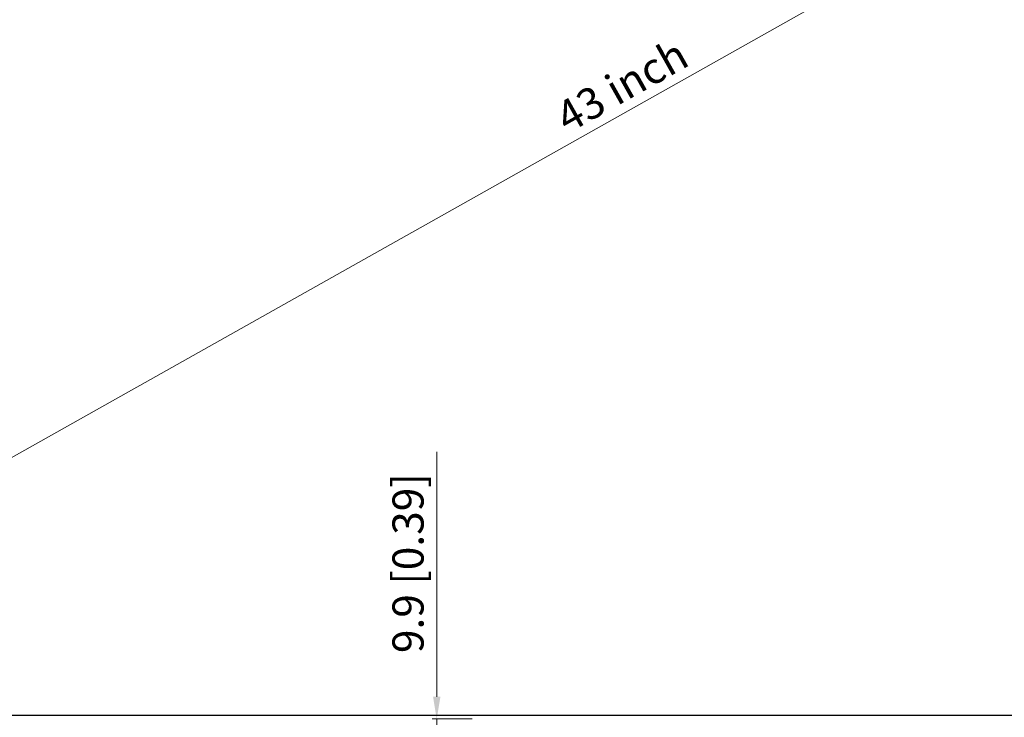
# Model space of a CAD drawing. Units: millimetres. Extents: x 432 to 3020, y 812 to 1836.
# Drawn here: x 850 to 1293, y 1010 to 1324 of the extents above; entities that cross this region are included whole.
import ezdxf

# ---------------------------------------------------------------- set-up
doc = ezdxf.new("R2010")
doc.units = ezdxf.units.MM
doc.layers.get('Defpoints').update_dxf_attribs({"lineweight": 0})
doc.layers.add('标注', color=7, linetype='Continuous', lineweight=0)
doc.dimstyles.new('55寸', dxfattribs={"dimscale": 4, "dimtxt": 3.5, "dimasz": 2.5, "dimexe": 0.5, "dimexo": 0.5, "dimgap": 0.6, "dimtad": 1, "dimdec": 1, "dimdsep": 46, "dimtxsty": 'Standard', "dimcen": 3, "dimclrd": 256, "dimclre": 256, "dimclrt": 256, "dimadec": 1, "dimazin": 2, "dimtfac": 1, "dimtdec": 1, "dimtmove": 0, "dimatfit": 3, "dimfxl": 1, "dimlwd": -1, "dimlwe": -1, "dimarcsym": 0})

# ---------------------------------------------------------------- blocks, each defined once
blk = doc.blocks.new('*D48')
at = {"layer": 'Defpoints', "color": 0}
for p in [(1596.84, 1549.34), (1601.76, 1540.6), (660.58, 1011.19)]:
    blk.add_point(p, dxfattribs=at)
at = {"layer": '标注'}
for p, q in [((1600.78, 1542.34), (1595.86, 1551.09)), ((664.37, 1024.83), (1588.13, 1544.44)), ((659.6, 1012.93), (654.68, 1021.67))]:
    blk.add_line(p, q, dxfattribs=at)
for points in [[(1588.94, 1542.99), (1587.31, 1545.89), (1596.84, 1549.34)], [(663.56, 1026.28), (665.19, 1023.38), (655.66, 1019.93)]]:
    blk.add_solid(points, dxfattribs=at)
at = {"layer": '标注', "insert": (1121.64, 1292.83), "char_height": 14, "attachment_point": 5, "rotation": 29.3578}
blk.add_mtext('43 inch', dxfattribs=at)
blk = doc.blocks.new('*D60')
at = {"layer": 'Defpoints', "color": 0}
for p in [(1055.58, 1009.69), (1037.59, 999.79), (1057.01, 999.79)]:
    blk.add_point(p, dxfattribs=at)
at = {"layer": '标注'}
for p, q in [((1037.59, 1019.69), (1037.59, 1129.75)), ((1053.58, 1009.69), (1035.59, 1009.69)), ((1037.59, 1009.69), (1037.59, 999.79)), ((1055.01, 999.79), (1035.59, 999.79)), ((1037.59, 989.79), (1037.59, 979.79))]:
    blk.add_line(p, q, dxfattribs=at)
for points in [[(1035.93, 1019.69), (1039.26, 1019.69), (1037.59, 1009.69)], [(1039.26, 989.79), (1035.93, 989.79), (1037.59, 999.79)]]:
    blk.add_solid(points, dxfattribs=at)
at = {"layer": '标注', "insert": (1026.51, 1079.72), "char_height": 14, "attachment_point": 5, "rotation": 90}
blk.add_mtext('9.9 [0.39]', dxfattribs=at)

msp = doc.modelspace()

# ---------------------------------------------------------------- linework, layer by layer
at = {"color": 0, "linetype": 'Continuous'}
msp.add_line((1601.76, 1011.19), (660.58, 1011.19), dxfattribs=at)

# ---------------------------------------------------------------- dimensions: what is measured, and where the dimension line sits
at = {"layer": '标注'}
dim = msp.add_aligned_dim(p1=(660.58, 1011.19), p2=(1601.76, 1540.6), distance=10.03, text='43 inch', dimstyle='55寸', override={"dimtxsty": 'Standard'}, dxfattribs=at)
dim.commit()
dim.dimension.update_dxf_attribs({"geometry": '*D48', "text_midpoint": (1121.64, 1292.83)})
dim = msp.add_linear_dim(base=(1037.59, 999.79), p1=(1055.58, 1009.69), p2=(1057.01, 999.79), angle=90, dimstyle='55寸', dxfattribs=at)
dim.commit()
dim.dimension.update_dxf_attribs({"geometry": '*D60', "text_midpoint": (1037.59, 1079.72), "dimtype": 160})

doc.saveas('drawing.dxf')
